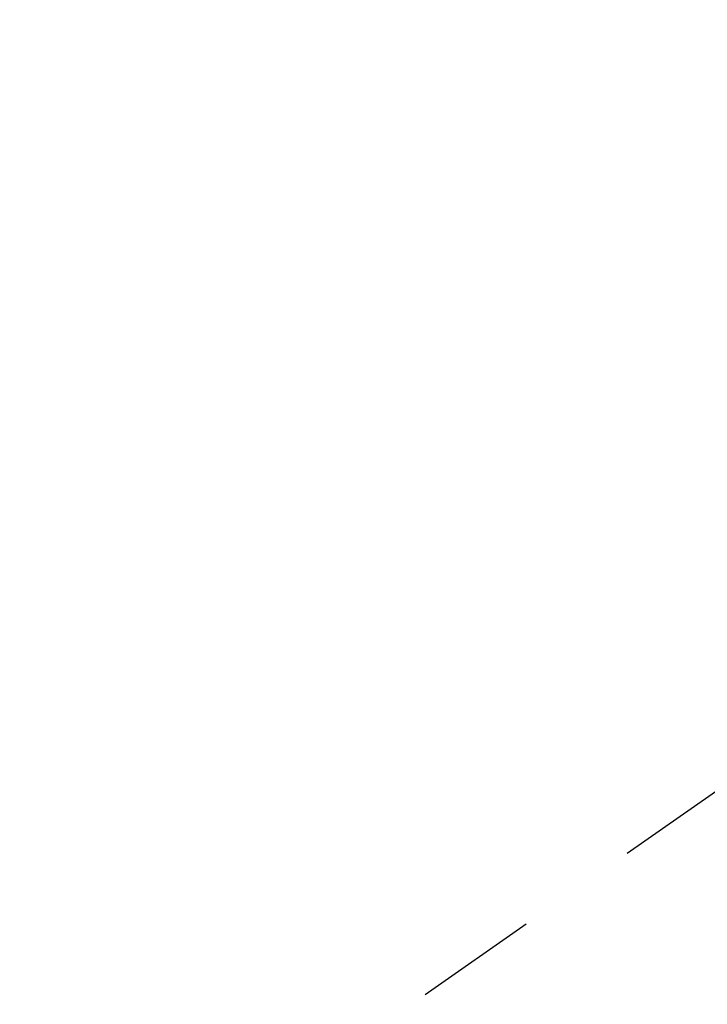
# Model space of a CAD drawing. Extents: x 0 to 26473, y -13 to 8857.
# Drawn here: x 16953 to 16988, y 7263 to 7313 of the extents above; entities that cross this region are included whole.
import ezdxf

# ---------------------------------------------------------------- set-up
doc = ezdxf.new("R2010")
doc.units = 0
doc.header["$LTSCALE"] = 50
doc.header["$MEASUREMENT"] = 0
doc.linetypes.add('CENTER2', pattern=[1.125, 0.75, -0.125, 0.125, -0.125])
doc.layers.get('0').update_dxf_attribs({"linetype": 'CONTINUOUS'})
doc.layers.add('150-機器', color=8, linetype='CONTINUOUS')
doc.layers.add('160-文字', color=254, linetype='CONTINUOUS')
doc.styles.add('KH001', font='txt')
doc.dimstyles.new('KH1xx030', dxfattribs={"dimscale": 30, "dimtxt": 2, "dimasz": 0.6, "dimexe": 0.3, "dimexo": 1.2, "dimgap": 0.5, "dimtad": 3, "dimdec": 1, "dimdsep": 46, "dimlunit": 6, "dimtxsty": 'KH001', "dimblk": 'DOT', "dimcen": 1, "dimdle": 1, "dimclrd": 256, "dimclre": 256, "dimclrt": 256, "dimadec": 0, "dimazin": 0, "dimtfac": 1, "dimtdec": 1, "dimtix": 1, "dimtmove": 2, "dimatfit": 3, "dimldrblk": 'CLOSEDBLANK', "dimfxl": 1, "dimtolj": 1, "dimtzin": 0, "dimlwd": -1, "dimlwe": -1, "dimarcsym": 0})

# ---------------------------------------------------------------- blocks, each defined once
blk = doc.blocks.new('F402_H')
at = {"layer": '150-機器', "color": 13, "linetype": 'CENTER2'}
blk.add_line((0, 0), (-244.018, -170.863), dxfattribs=at)
blk = doc.blocks.new('_ClosedBlank')
at = {"color": 0, "linetype": 'ByBlock', "lineweight": -2}
for p, q in [((-1, 0.1667), (0, 0)), ((-1, 0.1667), (-1, -0.1667)), ((0, 0), (-1, -0.1667))]:
    blk.add_line(p, q, dxfattribs=at)
blk = doc.blocks.new('_Dot')
at = {"color": 0, "linetype": 'ByBlock', "lineweight": -2}
blk.add_line((-0.5, 0), (-1, 0), dxfattribs=at)
at = {"color": 0, "linetype": 'ByBlock', "const_width": 0.5}
blk.add_lwpolyline([(-0.25, 0, 1), (0.25, 0, 1)], format="xyb", close=True, dxfattribs=at)

msp = doc.modelspace()

# ---------------------------------------------------------------- block references
at = {"layer": '150-機器'}
msp.add_blockref('F402_H', (17014.332, 7291.777), dxfattribs=at)

# ---------------------------------------------------------------- leaders
at = {"layer": '160-文字', "annotation_type": 0, "has_hookline": 1, "hookline_direction": 0}
for points, text_width in [([(16308.268, 7312.596), (17380.964, 5473.485), (17398.964, 5473.485)], 1240.203), ([(16577.169, 7305.835), (17942.058, 5797.002), (17960.058, 5797.002)], 1630.051), ([(16894.332, 7298.948), (17961.152, 6185.402), (17979.152, 6185.402)], 963.959)]:
    msp.add_leader(points, dimstyle='KH1xx030', override={"dimgap": 0.5, "dimtad": 1}, dxfattribs=dict(at, text_width=text_width))

doc.saveas('drawing.dxf')
